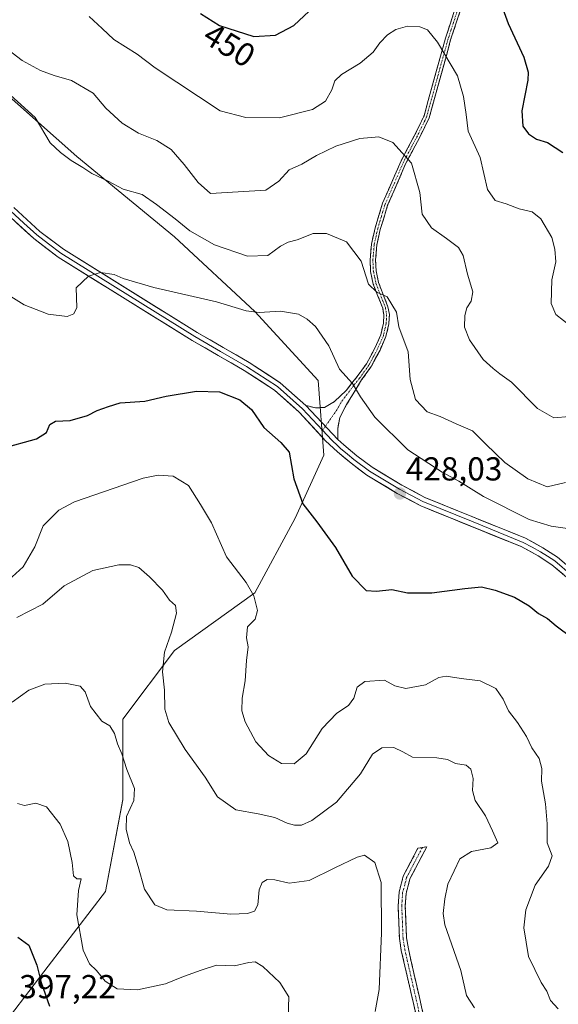
# Model space of a CAD drawing. Units: metres. Extents: x 573628 to 577081, y 4701062 to 4703412.
# Drawn here: x 576146 to 576309, y 4702403 to 4702700 of the extents above; entities that cross this region are included whole.
import ezdxf
from ezdxf.enums import TextEntityAlignment as Align

# ---------------------------------------------------------------- set-up
doc = ezdxf.new("R2010")
doc.units = ezdxf.units.M
doc.header["$MEASUREMENT"] = 0
doc.linetypes.add('TRAZO_Y_PUNTO', pattern=[1, 0.5, -0.25, 0, -0.25])
doc.linetypes.add('TRAZOSX2', pattern=[1.5, 1, -0.5])
for name, color, linetype, lineweight in [('Arbolado forestal CxS', 92, 'Continuous', 0), ('Camino', 19, 'TRAZOSX2', 0), ('Camino Cxs', 19, 'Continuous', 0), ('Camino eje', 19, 'TRAZO_Y_PUNTO', 0), ('Carátula', 7, 'Continuous', 5), ('Curva de nivel maestra', 36, 'Continuous', 30), ('Curva de nivel normal', 36, 'Continuous', 0), ('Layer 0', 7, 'Continuous', 0), ('Matorral CxS', 135, 'Continuous', 0), ('Punto de cota en terreno', 7, 'Continuous', 0), ('Rótulo de curva de nivel directora', 19, 'Continuous', 0), ('Rótulo de punto de cota en terreno', 19, 'Continuous', 0)]:
    doc.layers.add(name, color=color, linetype=linetype, lineweight=lineweight)
doc.styles.add('Arial', font='txt', dxfattribs={"height": 0.2})

# ---------------------------------------------------------------- blocks, each defined once
blk = doc.blocks.new('*U157')
at = {"layer": 'Matorral CxS', "color": 135, "linetype": 'Continuous', "lineweight": 0}
blk.add_polyline3d([(576134.1083, 4702685.1177, 435.184), (576163.5783, 4702659.1153, 435.1856), (576193.0467, 4702634.8461, 433.3629), (576217.3155, 4702612.3113, 429.4501), (576236.3833, 4702591.5093, 428.425), (576238.1167, 4702568.9735, 427.1904), (576229.4487, 4702549.9057, 424.2714), (576217.3143, 4702527.3707, 420.5877), (576193.0449, 4702510.0359, 416.466), (576177.4435, 4702489.2343, 411.6487), (576177.4433, 4702464.9657, 410.107), (576172.2419, 4702437.2309, 407.865), (576154.9065, 4702414.6951, 401.7566), (576137.5709, 4702392.1595, 396.3451)], dxfattribs=at)
blk = doc.blocks.new('*U185')
at = {"layer": 'Curva de nivel normal', "color": 36, "linetype": 'Continuous', "lineweight": 0}
blk.add_polyline3d([(576142.95, 4702531.21, 420), (576147.32, 4702535.24, 420), (576150.9, 4702541.24, 420), (576153.39, 4702547.61, 420), (576158.14, 4702552.31, 420), (576162.9, 4702554.91, 420), (576183.63, 4702562.02, 420), (576188.08, 4702562.9, 420), (576192.66, 4702562.6, 420), (576197.23, 4702559.76, 420), (576200.88, 4702554.06, 420), (576204.19, 4702548.49, 420), (576208.76, 4702538.25, 420), (576214.65, 4702530.56, 420), (576217, 4702526.53, 420), (576218.1, 4702522.04, 420), (576217.38, 4702519.44, 420), (576215.03, 4702517.11, 420), (576214.76, 4702513.77, 420), (576215.26, 4702511.11, 420), (576214.77, 4702506.96, 420), (576214.33, 4702500.87, 420), (576213.43, 4702495.62, 420), (576213.39, 4702491.74, 420), (576214.34, 4702488.48, 420), (576217.63, 4702482.39, 420), (576221.44, 4702478.25, 420), (576225.38, 4702475.86, 420), (576229.21, 4702475.74, 420), (576232.75, 4702478.78, 420), (576237.63, 4702486.45, 420), (576242.02, 4702491.11, 420), (576245.57, 4702493.4, 420), (576247.15, 4702495.63, 420), (576248.17, 4702498.94, 420), (576250.52, 4702500.62, 420), (576256.4, 4702501.05, 420), (576259.53, 4702499.32, 420), (576262.91, 4702498.53, 420), (576268.86, 4702499.65, 420), (576272.89, 4702501.88, 420), (576275.02, 4702502.22, 420), (576279.54, 4702501.54, 420), (576285.27, 4702500.81, 420), (576290.06, 4702498.55, 420), (576292.31, 4702495.34, 420), (576293.86, 4702491.74, 420), (576296.59, 4702488.31, 420), (576299.27, 4702483.99, 420), (576300.88, 4702480.58, 420), (576303.15, 4702477.44, 420), (576303.98, 4702474.34, 420), (576303.84, 4702470.56, 420), (576305.02, 4702463.74, 420), (576305.55, 4702457.66, 420), (576305.59, 4702451.9, 420), (576307.09, 4702448.01, 420), (576305.95, 4702444.88, 420), (576301.97, 4702439.16, 420), (576299.13, 4702431.69, 420), (576298.54, 4702426.33, 420), (576299.96, 4702417.61, 420), (576303.7, 4702409.78, 420), (576305.41, 4702407.12, 420), (576306.53, 4702404.33, 420), (576308.88, 4702401.81, 420)], dxfattribs=at)
blk = doc.blocks.new('*U187')
at = {"layer": 'Curva de nivel normal', "color": 36, "linetype": 'Continuous', "lineweight": 0}
blk.add_polyline3d([(576143.66, 4702616.85, 430), (576147.69, 4702614.32, 430), (576154.95, 4702611.54, 430), (576160.64, 4702610.81, 430), (576162.7, 4702611.63, 430), (576163.6, 4702613.49, 430), (576163.32, 4702619.49, 430), (576167.04, 4702622.94, 430), (576170.75, 4702624.11, 430), (576174.8, 4702623.51, 430), (576177.57, 4702622.28, 430), (576186.82, 4702619.52, 430), (576205.72, 4702615.21, 430), (576214.69, 4702612.53, 430), (576218.56, 4702612.05, 430), (576225.01, 4702612.4, 430), (576230.43, 4702611.48, 430), (576233.13, 4702610.04, 430), (576235.65, 4702607.74, 430), (576239.62, 4702601.95, 430), (576242.89, 4702594.94, 430), (576246.8, 4702590.58, 430), (576249.16, 4702586.59, 430), (576253.48, 4702580.42, 430), (576263.52, 4702570.6, 430), (576273.81, 4702563.83, 430), (576278.85, 4702561.12, 430), (576286.37, 4702556.52, 430), (576300.08, 4702549.56, 430), (576306.8, 4702547.51, 430), (576312.36, 4702546.73, 430)], dxfattribs=at)
blk = doc.blocks.new('*U188')
at = {"layer": 'Curva de nivel normal', "color": 36, "linetype": 'Continuous', "lineweight": 0}
blk.add_polyline3d([(576145.41, 4702519.96, 415), (576153.27, 4702524.01, 415), (576159.7, 4702529.49, 415), (576168.41, 4702534.17, 415), (576176.28, 4702535.87, 415), (576179.74, 4702535.85, 415), (576182.24, 4702535.08, 415), (576185.49, 4702532.26, 415), (576189.44, 4702528.16, 415), (576191.53, 4702525.17, 415), (576193.31, 4702523.58, 415), (576193.67, 4702521.23, 415), (576192.13, 4702515.54, 415), (576189.99, 4702509.44, 415), (576189.46, 4702503.58, 415), (576190.04, 4702498.02, 415), (576190.08, 4702492.25, 415), (576191.29, 4702488.22, 415), (576196.28, 4702480.15, 415), (576202.32, 4702471.74, 415), (576206, 4702465.85, 415), (576211.52, 4702461.94, 415), (576218.28, 4702460.71, 415), (576223.29, 4702459.55, 415), (576227.04, 4702457.89, 415), (576229.27, 4702457.3, 415), (576231.37, 4702457.28, 415), (576234.52, 4702458.65, 415), (576241.96, 4702464.18, 415), (576249.16, 4702472.78, 415), (576252.86, 4702478.69, 415), (576255.66, 4702480.66, 415), (576259.22, 4702480.68, 415), (576261.99, 4702479.36, 415), (576264.91, 4702477.8, 415), (576272.19, 4702477.55, 415), (576275.47, 4702477.1, 415), (576277.92, 4702475.92, 415), (576281.07, 4702475.34, 415), (576282.52, 4702474.2, 415), (576283.22, 4702471.36, 415), (576283.01, 4702467.76, 415), (576283.81, 4702464.7, 415), (576286.92, 4702460.07, 415), (576289.01, 4702455.53, 415), (576290.69, 4702451.94, 415), (576288.53, 4702450.42, 415), (576282.74, 4702449.28, 415), (576279.13, 4702447.12, 415), (576277.5, 4702443.45, 415), (576275.6, 4702439.45, 415), (576274.61, 4702435.06, 415), (576274.1, 4702430.64, 415), (576274.63, 4702427.21, 415), (576279.45, 4702413.39, 415), (576281.16, 4702405.88, 415), (576283.59, 4702402.11, 415)], dxfattribs=at)
blk = doc.blocks.new('*U189')
at = {"layer": 'Curva de nivel normal', "color": 36, "linetype": 'Continuous', "lineweight": 0}
blk.add_polyline3d([(576140, 4702693.39, 440), (576147.07, 4702688.09, 440), (576152.57, 4702685.06, 440), (576156.76, 4702683.55, 440), (576161.94, 4702682.09, 440), (576168.47, 4702678.18, 440), (576172.31, 4702673.67, 440), (576177.22, 4702669.12, 440), (576182.19, 4702666.11, 440), (576187.68, 4702663.92, 440), (576192.01, 4702661.22, 440), (576195.91, 4702656.66, 440), (576200.14, 4702651.23, 440), (576203.94, 4702647.97, 440), (576220.66, 4702648.96, 440), (576224.52, 4702651.68, 440), (576227.63, 4702655.12, 440), (576231.44, 4702656.77, 440), (576235.88, 4702659.38, 440), (576241.77, 4702662.19, 440), (576249.02, 4702664.58, 440), (576254.7, 4702665, 440), (576258.92, 4702663.33, 440), (576264.56, 4702657.1, 440), (576267.13, 4702648.2, 440), (576267.78, 4702641.67, 440), (576270.62, 4702637.55, 440), (576275.2, 4702634.37, 440), (576278.8, 4702631.66, 440), (576280.17, 4702629.22, 440), (576281.5, 4702623.58, 440), (576283.06, 4702618.21, 440), (576282.64, 4702615.46, 440), (576281.3, 4702613.44, 440), (576280.65, 4702611.11, 440), (576280.61, 4702607.63, 440), (576282.12, 4702603.76, 440), (576286.26, 4702597.79, 440), (576289.24, 4702595.13, 440), (576291.23, 4702593.46, 440), (576294.75, 4702591, 440), (576302.63, 4702583.08, 440), (576307.58, 4702580.2, 440), (576312.27, 4702580.66, 440)], dxfattribs=at)
blk = doc.blocks.new('*U190')
at = {"layer": 'Curva de nivel normal', "color": 36, "linetype": 'Continuous', "lineweight": 0}
blk.add_polyline3d([(576167.31, 4702701.38, 445), (576171.18, 4702697.78, 445), (576174.74, 4702694.46, 445), (576181.75, 4702690.01, 445), (576187.17, 4702685.9, 445), (576206.83, 4702672.86, 445), (576214.57, 4702670.85, 445), (576224.78, 4702670.76, 445), (576234.68, 4702673.25, 445), (576238.64, 4702675.76, 445), (576240.53, 4702679.24, 445), (576241.45, 4702681.98, 445), (576243.42, 4702683.9, 445), (576249.06, 4702687.3, 445), (576253.02, 4702690.59, 445), (576255.03, 4702693.41, 445), (576257.33, 4702695.84, 445), (576259.82, 4702697.4, 445), (576263.42, 4702698.39, 445), (576267.07, 4702698.25, 445), (576269.4, 4702697.32, 445), (576272.48, 4702693.58, 445), (576278.5, 4702683.43, 445), (576280.25, 4702677.18, 445), (576281.05, 4702671.76, 445), (576281.74, 4702666.76, 445), (576285.28, 4702658.76, 445), (576287.51, 4702649.13, 445), (576289.8, 4702645.84, 445), (576293.15, 4702644.85, 445), (576297.11, 4702643.3, 445), (576300.97, 4702642.36, 445), (576303.63, 4702640.32, 445), (576306.98, 4702634.68, 445), (576307.84, 4702631.17, 445), (576308.2, 4702627.31, 445), (576306.97, 4702621.91, 445), (576306.77, 4702614.73, 445), (576308.21, 4702611.4, 445), (576312.81, 4702607.78, 445)], dxfattribs=at)
blk = doc.blocks.new('*U196')
at = {"layer": 'Curva de nivel normal', "color": 36, "linetype": 'Continuous', "lineweight": 0}
blk.add_polyline3d([(576311.07, 4702560.68, 435), (576305.51, 4702559.41, 435), (576299.7, 4702561.84, 435), (576292.78, 4702566.7, 435), (576286.99, 4702572.26, 435), (576283.03, 4702576.31, 435), (576278.1, 4702578.37, 435), (576273.22, 4702580.59, 435), (576269.36, 4702582.06, 435), (576265.75, 4702585.74, 435), (576264.17, 4702591.76, 435), (576263.55, 4702600.11, 435), (576260.79, 4702607.67, 435), (576260.09, 4702612.13, 435), (576257.24, 4702616.78, 435), (576254.08, 4702618.12, 435), (576251.56, 4702620.6, 435), (576249.39, 4702627.52, 435), (576244.94, 4702633.32, 435), (576238.91, 4702635.84, 435), (576234.86, 4702635.82, 435), (576230.06, 4702633.9, 435), (576227.37, 4702633.24, 435), (576225.06, 4702631.99, 435), (576221.21, 4702629.21, 435), (576215.11, 4702629.02, 435), (576205.07, 4702632.44, 435), (576197.62, 4702636.65, 435), (576193.22, 4702640.24, 435), (576187.57, 4702644.6, 435), (576183.29, 4702647.65, 435), (576177.5, 4702649.25, 435), (576172.99, 4702651.66, 435), (576168.12, 4702653.96, 435), (576165.32, 4702655.78, 435), (576161.84, 4702657.86, 435), (576158.61, 4702660.29, 435), (576155.55, 4702663.24, 435), (576151.01, 4702670.92, 435), (576143.54, 4702677.6, 435)], dxfattribs=at)
blk = doc.blocks.new('*U199')
at = {"layer": 'Curva de nivel maestra', "color": 36, "linetype": 'Continuous', "lineweight": 30}
for points in [[(576200.86, 4702702.22, 450), (576206.65, 4702698.68, 450), (576217, 4702695.35, 450), (576223.57, 4702695.68, 450), (576229.07, 4702698.64, 450), (576233.73, 4702702.97, 450)], [(576290.07, 4702709.64, 450), (576293.77, 4702699.21, 450), (576298.55, 4702689.08, 450), (576299.79, 4702684.6, 450), (576299.66, 4702682.18, 450), (576297.89, 4702672.88, 450), (576298.24, 4702668.3, 450), (576299.89, 4702665.92, 450), (576302.33, 4702664.36, 450), (576305.67, 4702663.36, 450), (576310.28, 4702660.32, 450)]]:
    blk.add_polyline3d(points, dxfattribs=at)
blk = doc.blocks.new('*U202')
at = {"layer": 'Curva de nivel maestra', "color": 36, "linetype": 'Continuous', "lineweight": 30}
blk.add_polyline3d([(576141.18, 4702571.03, 425), (576151.4, 4702573.87, 425), (576154.4, 4702575.78, 425), (576155.41, 4702578.18, 425), (576157.1, 4702579.22, 425), (576161.58, 4702579.42, 425), (576166.74, 4702580.89, 425), (576169.74, 4702582.42, 425), (576173.08, 4702583.64, 425), (576176.66, 4702584.71, 425), (576184.12, 4702585.28, 425), (576190.53, 4702586.74, 425), (576199.73, 4702588.31, 425), (576206.67, 4702588.04, 425), (576212.72, 4702585.62, 425), (576216.27, 4702582.72, 425), (576219.96, 4702577.34, 425), (576225.16, 4702572.75, 425), (576227.63, 4702569.86, 425), (576229.08, 4702561.8, 425), (576231.79, 4702554.23, 425), (576236, 4702548.8, 425), (576241.6, 4702541.11, 425), (576246.66, 4702532.44, 425), (576250.95, 4702528.11, 425), (576254.07, 4702527.89, 425), (576258.61, 4702528.45, 425), (576263.4, 4702527.44, 425), (576270.7, 4702527.36, 425), (576280.69, 4702528.74, 425), (576285.72, 4702529.25, 425), (576289.85, 4702528.18, 425), (576295.7, 4702526.05, 425), (576300.15, 4702523.46, 425), (576302.94, 4702521.13, 425), (576305.68, 4702519.66, 425), (576308.28, 4702517.41, 425), (576312.97, 4702513.95, 425)], dxfattribs=at)
blk = doc.blocks.new('5PATER')
at = {"layer": 'Carátula', "linetype": 'Continuous', "lineweight": 5}
h = blk.add_hatch(color=250, dxfattribs=at)
edge = h.paths.add_edge_path()
edge.add_ellipse((0, 0.01), major_axis=(-1.33, -1.34), ratio=0.999422, start_angle=0, end_angle=360)

msp = doc.modelspace()

# ---------------------------------------------------------------- linework, layer by layer
at = {"layer": 'Arbolado forestal CxS', "color": 92, "linetype": 'Continuous', "lineweight": 0}
for points in [[(576137.57, 4702392.16, 396.35), (576154.91, 4702414.7, 401.76), (576172.24, 4702437.23, 407.86), (576177.44, 4702464.97, 410.11), (576177.44, 4702489.23, 411.65), (576193.04, 4702510.04, 416.47), (576217.31, 4702527.37, 420.59), (576229.45, 4702549.91, 424.27), (576238.12, 4702568.97, 427.19), (576236.38, 4702591.51, 428.42), (576217.32, 4702612.31, 429.45), (576193.05, 4702634.85, 433.36), (576163.58, 4702659.12, 435.19), (576134.11, 4702685.12, 435.18)], [(576134.11, 4702685.12, 435.18), (576163.58, 4702659.12, 435.19), (576193.05, 4702634.85, 433.36), (576217.32, 4702612.31, 429.45), (576236.38, 4702591.51, 428.42), (576238.12, 4702568.97, 427.19), (576229.45, 4702549.91, 424.27), (576217.31, 4702527.37, 420.59), (576193.04, 4702510.04, 416.47), (576177.44, 4702489.23, 411.65), (576177.44, 4702464.97, 410.11), (576172.24, 4702437.23, 407.86), (576154.91, 4702414.7, 401.76), (576137.57, 4702392.16, 396.35)]]:
    msp.add_polyline3d(points, dxfattribs=at)
at = {"layer": 'Camino', "color": 19, "linetype": 'TRAZOSX2', "lineweight": 0}
for points in [[(576232.71, 4702583.91), (576235.72, 4702583.25), (576238.34, 4702583.35), (576241.37, 4702585.15), (576244.83, 4702588.43), (576248.21, 4702592.65), (576251.01, 4702596.55), (576253.61, 4702601.41), (576255.31, 4702605.28), (576256.13, 4702608.8), (576256.26, 4702611.35), (576255.89, 4702613.31), (576253.05, 4702620.61), (576252.25, 4702624.38), (576252.1, 4702627.89), (576252.52, 4702632.68), (576253.59, 4702637.52), (576255.84, 4702644.97), (576261.44, 4702657.78), (576265.61, 4702665.68), (576268.37, 4702671.34), (576274.84, 4702694.8), (576282.27, 4702717.43)], [(576283.83, 4702716.88), (576276.41, 4702694.33), (576269.92, 4702670.75), (576267.08, 4702664.94), (576262.92, 4702657.07), (576257.39, 4702644.4), (576255.18, 4702637.1), (576254.15, 4702632.43), (576253.75, 4702627.85), (576253.89, 4702624.59), (576254.63, 4702621.08), (576257.48, 4702613.76), (576257.91, 4702611.46), (576257.76, 4702608.57), (576256.88, 4702604.76), (576255.09, 4702600.69), (576252.41, 4702595.67), (576249.52, 4702591.65), (576245, 4702584.21), (576242.95, 4702580.3), (576242.32, 4702576.97), (576242.38, 4702573.68)], [(576296.83, 4702346.82), (576292.16, 4702356.07), (576286.47, 4702365.48), (576277.68, 4702375.45), (576273.9, 4702380.16), (576271.48, 4702384.51), (576269.1, 4702389.32), (576266.95, 4702395.68), (576261.51, 4702419.49), (576260.95, 4702423.08), (576260.56, 4702432.91), (576260.83, 4702437), (576262.1, 4702441.85), (576266.52, 4702450.3), (576267.87, 4702450.53)], [(576267.87, 4702450.53), (576269.21, 4702450.76), (576264.13, 4702441.07), (576262.97, 4702436.65), (576262.72, 4702432.88), (576263.11, 4702423.29), (576263.64, 4702419.9), (576269.03, 4702396.27), (576271.1, 4702390.15), (576273.4, 4702385.52), (576275.7, 4702381.37), (576279.34, 4702376.84), (576288.22, 4702366.77), (576294.05, 4702357.11), (576298.11, 4702349.09)]]:
    msp.add_lwpolyline(points, dxfattribs=at)
at = {"layer": 'Camino Cxs', "color": 19, "linetype": 'Continuous', "lineweight": 0}
msp.add_lwpolyline([(576232.71, 4702583.91), (576242.38, 4702573.68)], dxfattribs=at)
for points in [[(576279.38, 4702703.35, 446.9), (576277.89, 4702698.84, 446.3), (576276.41, 4702694.33, 445.56), (576275.11, 4702689.61, 444.9), (576273.81, 4702684.9, 444.23), (576272.52, 4702680.18, 443.43), (576271.22, 4702675.47, 442.7), (576269.92, 4702670.75, 442), (576268.5, 4702667.85, 441.48), (576267.08, 4702664.94, 440.95), (576265, 4702661.01, 440.28), (576262.92, 4702657.07, 439.61), (576261.08, 4702652.85, 438.78), (576259.23, 4702648.62, 438.13), (576257.39, 4702644.4, 437.38), (576256.29, 4702640.75, 436.83), (576255.18, 4702637.1, 436.39), (576254.15, 4702632.43, 435.88), (576253.75, 4702627.85, 435.46), (576253.89, 4702624.59, 435.35), (576254.63, 4702621.08, 435.15), (576256.06, 4702617.42, 434.8), (576257.48, 4702613.76, 434.54), (576257.91, 4702611.46, 434.5), (576257.76, 4702608.57, 434.31), (576256.88, 4702604.76, 433.83), (576255.09, 4702600.69, 433.16), (576253.75, 4702598.18, 432.59), (576252.41, 4702595.67, 431.86), (576249.52, 4702591.65, 430.64), (576247.26, 4702587.93, 429.59), (576245, 4702584.21, 428.78), (576242.95, 4702580.3, 427.96), (576242.32, 4702576.97, 427.65), (576242.38, 4702573.68, 427.64), (576242.38, 4702573.68, 427.64), (576239.16, 4702577.09, 427.31), (576235.93, 4702580.5, 427.04), (576232.71, 4702583.91, 426.92), (576235.72, 4702583.25, 427.07), (576238.34, 4702583.35, 427.43), (576241.37, 4702585.15, 428.17), (576244.83, 4702588.43, 429.14), (576246.52, 4702590.54, 429.74), (576248.21, 4702592.65, 430.45), (576251.01, 4702596.55, 431.73), (576252.31, 4702598.98, 432.47), (576253.61, 4702601.41, 433.03), (576255.31, 4702605.28, 433.59), (576256.13, 4702608.8, 433.9), (576256.26, 4702611.35, 434.09), (576255.89, 4702613.31, 434.13), (576254.47, 4702616.96, 434.56), (576253.05, 4702620.61, 434.98), (576252.25, 4702624.38, 435.14), (576252.1, 4702627.89, 435.22), (576252.52, 4702632.68, 435.68), (576253.59, 4702637.52, 436.21), (576254.72, 4702641.25, 436.69), (576255.84, 4702644.97, 437.2), (576257.71, 4702649.24, 437.97), (576259.57, 4702653.51, 438.68), (576261.44, 4702657.78, 439.44), (576263.53, 4702661.73, 440.16), (576265.61, 4702665.68, 440.83), (576266.99, 4702668.51, 441.32), (576268.37, 4702671.34, 441.85), (576269.66, 4702676.03, 442.55), (576270.96, 4702680.72, 443.25), (576272.25, 4702685.42, 444), (576273.55, 4702690.11, 444.7), (576274.84, 4702694.8, 445.37), (576276.33, 4702699.33, 446.06), (576277.81, 4702703.85, 446.69)], [(576265.86, 4702400.44, 412.11), (576264.77, 4702405.2, 411.8), (576263.69, 4702409.97, 411.65), (576262.6, 4702414.73, 411.51), (576261.51, 4702419.49, 411.42), (576260.95, 4702423.08, 411.33), (576260.76, 4702428, 411.47), (576260.56, 4702432.91, 411.34), (576260.83, 4702437, 411.29), (576261.47, 4702439.43, 411.36), (576262.1, 4702441.85, 411.38), (576264.31, 4702446.08, 411.34), (576266.52, 4702450.3, 411.49), (576269.21, 4702450.76, 411.93), (576267.52, 4702447.53, 411.84), (576265.82, 4702444.3, 411.78), (576264.13, 4702441.07, 411.81), (576262.97, 4702436.65, 411.83), (576262.72, 4702432.88, 411.9), (576262.92, 4702428.09, 412.05), (576263.11, 4702423.29, 411.87), (576263.64, 4702419.9, 411.91), (576264.72, 4702415.17, 411.9), (576265.8, 4702410.45, 411.97), (576266.87, 4702405.72, 412.12), (576267.95, 4702401, 412.41)]]:
    msp.add_polyline3d(points, dxfattribs=at)
at = {"layer": 'Camino eje', "color": 19, "linetype": 'TRAZO_Y_PUNTO', "lineweight": 0}
for points in [[(576279.34, 4702705.88), (576275.63, 4702694.57), (576272.39, 4702682.84), (576269.15, 4702671.05), (576267.73, 4702668.14), (576266.35, 4702665.31), (576264.27, 4702661.38), (576262.18, 4702657.43), (576259.42, 4702651.09), (576256.62, 4702644.69), (576255.49, 4702640.96), (576254.39, 4702637.31), (576253.34, 4702632.56), (576252.93, 4702627.87), (576253.07, 4702624.49), (576253.47, 4702622.6), (576253.84, 4702620.85), (576256.69, 4702613.54), (576257.09, 4702611.41), (576256.95, 4702608.69), (576256.54, 4702606.93), (576256.1, 4702605.02), (576254.35, 4702601.05), (576253.05, 4702598.62), (576251.71, 4702596.11), (576248.87, 4702592.15), (576247.18, 4702590.04), (576243.19, 4702584.68), (576242.16, 4702582.73), (576238.58, 4702577.7)], [(576238.58, 4702577.7), (576237.71, 4702576.48)], [(576267.87, 4702450.53), (576265.33, 4702445.69), (576263.12, 4702441.46), (576261.9, 4702436.83), (576261.64, 4702432.9), (576261.84, 4702428.1), (576262.03, 4702423.19), (576262.58, 4702419.7), (576265.27, 4702407.88), (576267.99, 4702395.98), (576270.1, 4702389.74), (576271.29, 4702387.33), (576272.44, 4702385.02), (576273.59, 4702382.94), (576274.8, 4702380.77), (576278.51, 4702376.15), (576287.35, 4702366.13), (576290.26, 4702361.3), (576293.11, 4702356.59), (576295.14, 4702352.58), (576297.47, 4702347.96)]]:
    msp.add_lwpolyline(points, dxfattribs=at)
at = {"layer": 'Curva de nivel maestra', "color": 36, "linetype": 'Continuous', "lineweight": 30}
msp.add_polyline3d([(576145.75, 4702423.42, 400), (576149.02, 4702421.06, 400), (576151.46, 4702415.04, 400), (576152.77, 4702409.74, 400), (576155.34, 4702402.61, 400)], dxfattribs=at)
at = {"layer": 'Curva de nivel normal', "color": 36, "linetype": 'Continuous', "lineweight": 0}
for points in [[(576143.99, 4702494.43, 410), (576149.08, 4702497.98, 410), (576153.9, 4702499.79, 410), (576160.03, 4702500.15, 410), (576164.56, 4702499.26, 410), (576166.12, 4702497.48, 410), (576167.69, 4702493.1, 410), (576171.08, 4702488.66, 410), (576173.54, 4702487.3, 410), (576174.9, 4702484.95, 410), (576175.8, 4702481.85, 410), (576177.12, 4702478.84, 410), (576178.7, 4702474.09, 410), (576180.99, 4702468.38, 410), (576180.8, 4702464.75, 410), (576178.59, 4702459.91, 410), (576178.4, 4702456.02, 410), (576179.46, 4702451.95, 410), (576180.74, 4702449.12, 410), (576182.07, 4702444.78, 410), (576184.01, 4702437.96, 410), (576187.11, 4702433.19, 410), (576190.73, 4702431.74, 410), (576199.73, 4702431.35, 410), (576210.07, 4702430.43, 410), (576215.07, 4702430.64, 410), (576217.22, 4702431.29, 410), (576218.19, 4702433.19, 410), (576218.58, 4702437.74, 410), (576219.51, 4702440, 410), (576221.06, 4702440.89, 410), (576223.38, 4702440.75, 410), (576227.66, 4702439.73, 410), (576233.73, 4702440.58, 410), (576241.4, 4702444.44, 410), (576248.23, 4702447.65, 410), (576250.39, 4702448.21, 410), (576253.49, 4702446.01, 410), (576255.46, 4702440, 410), (576255.57, 4702424.76, 410), (576254.78, 4702407.69, 410), (576253.64, 4702401.01, 410)], [(576145.6, 4702463.83, 405), (576147.74, 4702463.22, 405), (576151.16, 4702463.88, 405), (576154.36, 4702462.85, 405), (576158.55, 4702457.59, 405), (576160.83, 4702452.38, 405), (576162.12, 4702446.03, 405), (576162.58, 4702442.01, 405), (576163.58, 4702441.1, 405), (576164.84, 4702441.12, 405), (576164.06, 4702437.6, 405), (576163.56, 4702430.25, 405), (576165.44, 4702419.56, 405), (576167.36, 4702415.45, 405), (576169.48, 4702413.38, 405), (576172.1, 4702410.21, 405), (576175.77, 4702407.92, 405), (576181.85, 4702407.59, 405), (576190.34, 4702409.43, 405), (576195.73, 4702411.58, 405), (576201.07, 4702413.5, 405), (576205.73, 4702415, 405), (576211.16, 4702414.84, 405), (576215.45, 4702415.78, 405), (576217.39, 4702416.03, 405), (576219.67, 4702414.57, 405), (576224.84, 4702409.78, 405), (576227.55, 4702405.45, 405), (576227.38, 4702399.12, 405)]]:
    msp.add_polyline3d(points, dxfattribs=at)
at = {"layer": 'Layer 0', "linetype": 'Continuous', "lineweight": 0}
for points in [[(576232.71, 4702583.91), (576224.98, 4702590.79), (576215.54, 4702596.96), (576199.86, 4702606), (576159.49, 4702631.09), (576152.41, 4702636.5), (576144.51, 4702643.69)], [(576358.17, 4702475.18), (576344.91, 4702492.01), (576338.7, 4702501.21), (576325.61, 4702518.24), (576317.07, 4702527.28), (576306.97, 4702535.87), (576302.82, 4702538.57), (576297.74, 4702541.34), (576267.4, 4702553.64), (576260.31, 4702557.42), (576251.08, 4702562.95), (576246.35, 4702566.53), (576242.26, 4702569.91), (576238.61, 4702573.32), (576230.72, 4702581.89), (576223.25, 4702588.54), (576214.06, 4702594.55), (576198.4, 4702603.56), (576157.88, 4702628.75), (576150.59, 4702634.33), (576142.49, 4702641.69)], [(576143.5, 4702642.69), (576147.55, 4702639.01), (576151.5, 4702635.42), (576155.04, 4702632.71), (576158.69, 4702629.92), (576178.95, 4702617.33), (576199.13, 4702604.78), (576206.96, 4702600.28), (576214.8, 4702595.76), (576224.12, 4702589.67), (576231.72, 4702582.9), (576237.71, 4702576.48)], [(576232.71, 4702583.91), (576242.38, 4702573.68)], [(576237.71, 4702576.48), (576240.5, 4702573.5), (576242.32, 4702571.8), (576243.2, 4702570.98), (576245.25, 4702569.29), (576247.23, 4702567.64), (576251.88, 4702564.13), (576261.01, 4702558.66), (576268, 4702554.93), (576283.17, 4702548.78), (576298.35, 4702542.63), (576301.01, 4702541.17), (576303.55, 4702539.79), (576305.62, 4702538.44), (576307.82, 4702537.01), (576313, 4702532.61)], [(576319.02, 4702529.34), (576308.67, 4702538.15), (576304.27, 4702541), (576298.96, 4702543.91), (576268.6, 4702556.21), (576261.7, 4702559.89), (576252.67, 4702565.3), (576248.11, 4702568.75), (576244.14, 4702572.04), (576242.38, 4702573.68)]]:
    msp.add_lwpolyline(points, dxfattribs=at)
for points in [[(576144.51, 4702643.69, 431.09), (576147.14, 4702641.29, 431.14), (576149.78, 4702638.9, 431.13), (576152.41, 4702636.5, 431.1), (576155.95, 4702633.8, 430.84), (576159.49, 4702631.09, 430.75), (576163.53, 4702628.58, 430.47), (576167.56, 4702626.07, 430.33), (576171.6, 4702623.56, 429.85), (576175.64, 4702621.05, 429.7), (576179.68, 4702618.55, 429.41), (576183.71, 4702616.04, 429.13), (576187.75, 4702613.53, 428.65), (576191.79, 4702611.02, 428.42), (576195.82, 4702608.51, 428.04), (576199.86, 4702606, 428.03), (576203.78, 4702603.74, 427.58), (576207.7, 4702601.48, 427.42), (576211.62, 4702599.22, 427.2), (576215.54, 4702596.96, 427.04), (576218.69, 4702594.9, 426.99), (576221.83, 4702592.85, 426.88), (576224.98, 4702590.79, 426.91), (576227.56, 4702588.5, 426.85), (576230.13, 4702586.2, 426.9), (576232.71, 4702583.91, 426.92), (576235.93, 4702580.5, 427.04), (576239.16, 4702577.09, 427.31), (576242.38, 4702573.68, 427.64), (576244.14, 4702572.04, 427.74), (576246.13, 4702570.4, 427.83), (576248.11, 4702568.75, 427.91), (576250.39, 4702567.03, 427.95), (576252.67, 4702565.3, 428.05), (576255.68, 4702563.5, 428.07), (576258.69, 4702561.69, 428.19), (576261.7, 4702559.89, 428.2), (576265.15, 4702558.05, 428.16), (576268.6, 4702556.21, 428.25), (576272.94, 4702554.45, 428.24), (576277.27, 4702552.7, 428.1), (576281.61, 4702550.94, 428.13), (576285.95, 4702549.18, 428.2), (576290.29, 4702547.42, 428.12), (576294.62, 4702545.67, 428.16), (576298.96, 4702543.91, 428.17), (576301.62, 4702542.46, 428.08), (576304.27, 4702541, 428.17), (576306.47, 4702539.58, 428.16), (576308.67, 4702538.15, 428.17), (576312.12, 4702535.21, 428.21)], [(576310.34, 4702533.01, 427.89), (576306.97, 4702535.87, 427.87), (576302.82, 4702538.57, 427.86), (576300.28, 4702539.96, 427.75), (576297.74, 4702541.34, 427.69), (576293.41, 4702543.1, 427.85), (576289.07, 4702544.85, 427.97), (576284.74, 4702546.61, 427.98), (576280.4, 4702548.37, 428.03), (576276.07, 4702550.13, 428.03), (576271.73, 4702551.88, 428), (576267.4, 4702553.64, 427.96), (576263.86, 4702555.53, 427.98), (576260.31, 4702557.42, 428), (576257.23, 4702559.26, 428.08), (576254.16, 4702561.11, 427.88), (576251.08, 4702562.95, 427.81), (576248.72, 4702564.74, 427.69), (576246.35, 4702566.53, 427.63), (576244.31, 4702568.22, 427.69), (576242.26, 4702569.91, 427.64), (576238.61, 4702573.32, 427.25), (576235.98, 4702576.18, 426.98), (576233.35, 4702579.03, 426.8), (576230.72, 4702581.89, 426.71), (576228.23, 4702584.11, 426.76), (576225.74, 4702586.32, 426.68), (576223.25, 4702588.54, 426.72), (576220.19, 4702590.54, 426.64), (576217.12, 4702592.55, 426.72), (576214.06, 4702594.55, 426.85), (576210.15, 4702596.8, 426.92), (576206.23, 4702599.06, 427.24), (576202.32, 4702601.31, 427.38), (576198.4, 4702603.56, 427.73), (576194.35, 4702606.08, 427.94), (576190.3, 4702608.6, 428.22), (576186.24, 4702611.12, 428.49), (576182.19, 4702613.64, 428.84), (576178.14, 4702616.16, 429.2), (576174.09, 4702618.67, 429.52), (576170.04, 4702621.19, 429.78), (576165.98, 4702623.71, 430.06), (576161.93, 4702626.23, 430.29), (576157.88, 4702628.75, 430.49), (576154.24, 4702631.54, 430.71), (576150.59, 4702634.33, 430.87), (576147.89, 4702636.78, 430.94), (576145.19, 4702639.24, 430.95)]]:
    msp.add_polyline3d(points, dxfattribs=at)
at = {"layer": 'Matorral CxS', "color": 135, "linetype": 'Continuous', "lineweight": 0}
msp.add_polyline3d([(576134.11, 4702685.12, 435.18), (576163.58, 4702659.12, 435.19), (576193.05, 4702634.85, 433.36), (576217.32, 4702612.31, 429.45), (576236.38, 4702591.51, 428.42), (576238.12, 4702568.97, 427.19), (576229.45, 4702549.91, 424.27), (576217.31, 4702527.37, 420.59), (576193.04, 4702510.04, 416.47), (576177.44, 4702489.23, 411.65), (576177.44, 4702464.97, 410.11), (576172.24, 4702437.23, 407.86), (576154.91, 4702414.7, 401.76), (576137.57, 4702392.16, 396.35)], dxfattribs=at)

# ---------------------------------------------------------------- block references
at = {"layer": 'Curva de nivel maestra', "color": 36, "linetype": 'Continuous', "lineweight": 30}
for name in ['*U202', '*U199']:
    msp.add_blockref(name, (0, 0), dxfattribs=at)
at = {"layer": 'Curva de nivel normal', "color": 36, "linetype": 'Continuous', "lineweight": 0}
for name in ['*U185', '*U196', '*U187', '*U189', '*U190', '*U188']:
    msp.add_blockref(name, (0, 0), dxfattribs=at)
at = {"layer": 'Matorral CxS', "color": 135, "linetype": 'Continuous', "lineweight": 0}
msp.add_blockref('*U157', (0, 0), dxfattribs=at)
at = {"layer": 'Punto de cota en terreno', "linetype": 'Continuous', "lineweight": 0}
msp.add_blockref('5PATER', (576261.1, 4702557.37, 428.03), dxfattribs=at)

# ---------------------------------------------------------------- texts
at = {"layer": 'Rótulo de curva de nivel directora', "color": 19, "linetype": 'Continuous', "lineweight": 0, "style": 'Arial'}
msp.add_text('450', height=7, rotation=-31.4416, dxfattribs=at).set_placement((576209.61, 4702692.74), align=Align.MIDDLE_CENTER)
at = {"layer": 'Rótulo de punto de cota en terreno', "color": 19, "linetype": 'Continuous', "lineweight": 0, "style": 'Arial'}
for s, p in [('428,03', (576262.86, 4702559.13)), ('397,22', (576146.18, 4702402.85))]:
    msp.add_text(s, height=7, dxfattribs=at).set_placement(p, align=Align.BOTTOM_LEFT)

doc.saveas('drawing.dxf')
